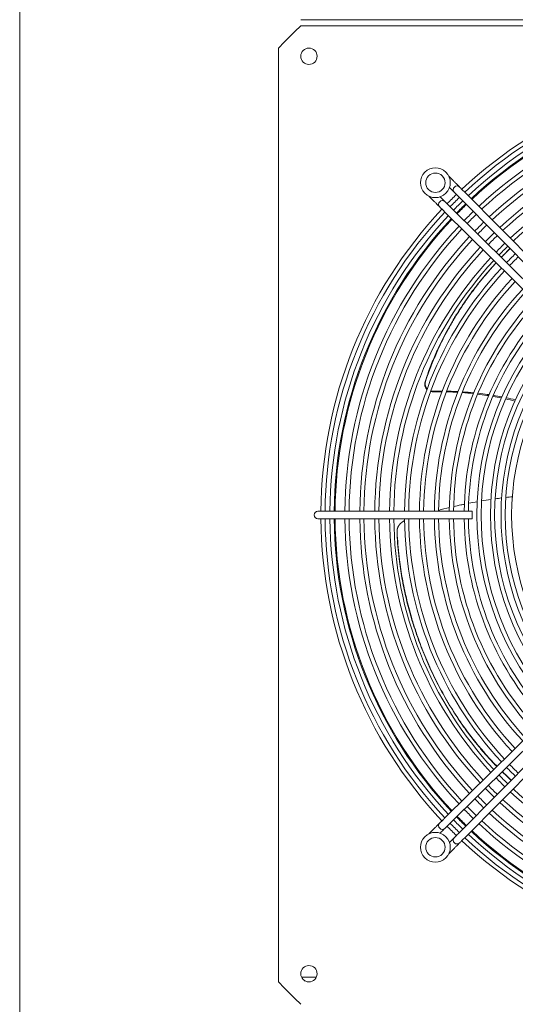
# Model space of a CAD drawing. Units: millimetres. Extents: x 19286 to 29894, y -9205 to -1178.
# Drawn here: x 19362 to 19694, y -5397 to -4737 of the extents above; entities that cross this region are included whole.
import ezdxf

# ---------------------------------------------------------------- set-up
doc = ezdxf.new("R2010")
doc.units = ezdxf.units.MM

# ---------------------------------------------------------------- blocks, each defined once
blk = doc.blocks.new('A$C58be60eb')
at = {"color": 0, "linetype": 'Continuous', "lineweight": 0, "extrusion": (2.22045e-16, 1, -2.22045e-16)}
for p, q in [((1082.14, 988.9), (-287.11, 988.9)), ((-227.16, 815.5), (-231.16, 811.5)), ((398.69, 815.5), (-227.16, 815.5)), ((398.69, 815.5), (402.69, 811.5)), ((-231.16, 811.5), (-238.24, 804.43)), ((402.69, 811.5), (409.76, 804.43)), ((-238.24, 804.43), (-242.24, 800.43)), ((-224.11, 799.96), (-224.11, 790.04)), ((409.76, 804.43), (413.76, 800.43)), ((413.76, 800.43), (413.76, 174.57)), ((417.76, 174.57), (417.76, 800.43)), ((-226.35, 798), (-226.64, 797.49)), ((388.65, 798), (388.36, 797.49)), ((83.26, 789), (83.26, 784.5)), ((88.26, 784.5), (88.26, 789)), ((83.26, 784.5), (83.26, 685.5)), ((88.26, 784.5), (88.26, 685.5)), ((-125.27, 711.91), (-128.02, 714.7)), ((299.55, 714.7), (296.8, 711.91)), ((-141.44, 701.29), (-138.65, 698.53)), ((-52.67, 631.42), (-121.09, 700.58)), ((-49.11, 634.94), (-117.53, 704.09)), ((289.06, 704.09), (220.64, 634.94)), ((292.61, 700.58), (224.2, 631.42)), ((310.18, 698.53), (312.96, 701.29)), ((-127.31, 694.35), (-58.16, 625.93)), ((229.68, 625.93), (298.84, 694.35)), ((-130.83, 690.8), (-61.67, 622.38)), ((233.2, 622.38), (302.36, 690.8)), ((83.26, 685.5), (85.76, 685.5)), ((85.76, 685.5), (88.26, 685.5))]:
    blk.add_line(p, q, dxfattribs=at)
at = {"color": 0, "linetype": 'Continuous', "lineweight": 0}
for centre, radius, start, end in [((-221.74, 795), 5.5, 90, 270), ((-221.74, 795), 5.5, 270, 90), ((393.26, 795), 5.5, 90, 270), ((393.26, 795), 5.5, 270, 90), ((85.76, 487.5), 299.5, 90.47827, 133.19834), ((85.76, 789), 2.5, 90, 180), ((85.76, 789), 2.5, 0, 90), ((85.76, 487.5), 299.5, 46.80166, 89.52173), ((85.76, 487.5), 296.7, 90.48278, 133.18424), ((85.76, 487.5), 293.4, 90.48821, 133.16727), ((85.76, 487.5), 296.7, 46.81576, 89.51722), ((85.76, 487.5), 293.4, 46.83273, 89.51179), ((85.76, 487.5), 290.6, 90.49292, 133.15257), ((85.76, 487.5), 290, 90.49394, 133.14938), ((85.76, 487.5), 290.6, 46.84743, 89.50708), ((85.76, 487.5), 290, 46.85062, 89.50606), ((85.76, 487.5), 283.4, 90.50544, 133.11343), ((85.76, 487.5), 280.6, 90.51048, 133.09767), ((85.76, 487.5), 283.4, 46.88657, 89.49456), ((85.76, 487.5), 280.6, 46.90233, 89.48952), ((85.76, 487.5), 273.4, 90.52393, 133.05565), ((85.76, 487.5), 273.4, 46.94435, 89.47607), ((85.76, 487.5), 270.6, 90.52935, 133.03871), ((85.76, 487.5), 270.6, 46.96129, 89.47065), ((85.76, 487.5), 263.4, 90.54382, 132.99349), ((85.76, 487.5), 260.6, 90.54966, 132.97523), ((85.76, 487.5), 263.4, 47.00651, 89.45618), ((85.76, 487.5), 260.6, 47.02477, 89.45034), ((85.76, 487.5), 253.4, 90.56528, 132.92641), ((85.76, 487.5), 253.4, 47.07359, 89.43472), ((85.76, 487.5), 250.6, 90.5716, 132.90667), ((85.76, 487.5), 250.6, 47.09333, 89.4284), ((85.76, 487.5), 243.4, 90.5885, 132.85383), ((85.76, 487.5), 240.6, 90.59535, 132.83242), ((85.76, 487.5), 243.4, 47.14617, 89.4115), ((85.76, 487.5), 240.6, 47.16758, 89.40465), ((-136.97, 710.24), 10, 45, 225), ((85.76, 487.5), 233.4, 90.61372, 132.77501), ((85.76, 487.5), 233.4, 47.22499, 89.38628), ((308.5, 710.24), 10, 315, 135), ((-136.97, 710.24), 6.5, 45, 225), ((-136.97, 710.24), 6.5, 225, 45), ((85.76, 487.5), 230.6, 90.62117, 132.75172), ((85.76, 487.5), 230.6, 47.24828, 89.37883), ((308.5, 710.24), 6.5, 135, 315), ((308.5, 710.24), 6.5, 315, 135), ((85.76, 487.5), 223.4, 90.64119, 132.68914), ((85.76, 487.5), 220.6, 90.64933, 132.6637), ((85.76, 487.5), 223.4, 47.31086, 89.35881), ((85.76, 487.5), 220.6, 47.3363, 89.35067), ((294, 705.53), 2.5, 45.30738, 135.30738), ((294, 705.53), 2.5, 315.30738, 45.30738), ((85.76, 487.5), 299.5, 134.15503, 135), ((85.76, 487.5), 296.7, 134.14995, 135), ((85.76, 487.5), 213.4, 90.67124, 132.59522), ((85.76, 487.5), 213.4, 47.40478, 89.32876), ((85.76, 487.5), 296.7, 44.14995, 45.85005), ((85.76, 487.5), 299.5, 44.15503, 45.84497), ((-132.27, 695.74), 2.5, 135.30738, 225.30738), ((-132.27, 695.74), 2.5, 45.30738, 135.30738), ((85.76, 487.5), 290, 134.13742, 135.86258), ((85.76, 487.5), 293.4, 134.14385, 135), ((85.76, 487.5), 290.6, 134.13856, 135), ((85.76, 487.5), 210.6, 90.68017, 132.56732), ((85.76, 487.5), 210.6, 47.43268, 89.31983), ((85.76, 487.5), 290, 45, 45.86258), ((85.76, 487.5), 290.6, 44.13856, 45.86144), ((85.76, 487.5), 293.4, 44.14385, 45.85615), ((85.76, 487.5), 283.4, 134.12449, 135), ((85.76, 487.5), 280.6, 134.11882, 135), ((85.76, 487.5), 203.4, 90.70424, 132.49205), ((85.76, 487.5), 200.6, 90.71407, 132.46132), ((85.76, 487.5), 203.4, 47.50795, 89.29576), ((85.76, 487.5), 200.6, 47.53868, 89.28593), ((85.76, 487.5), 280.6, 44.11882, 45.88118), ((85.76, 487.5), 283.4, 44.12449, 45.87551), ((85.76, 487.5), 290, 44.13742, 45), ((85.76, 487.5), 293.4, 0.48821, 43.16727), ((85.76, 487.5), 296.7, 0.48278, 43.18424), ((85.76, 487.5), 299.5, 0.47827, 43.19834), ((85.76, 487.5), 290, 136.85062, 179.50606), ((85.76, 487.5), 273.4, 134.1037, 135), ((85.76, 487.5), 270.6, 134.09761, 135), ((85.76, 487.5), 194.9, 47.60397, 132.39603), ((85.76, 487.5), 270.6, 44.09761, 45.90239), ((85.76, 487.5), 273.4, 44.1037, 45.8963), ((85.76, 487.5), 283.4, 0.50544, 43.11343), ((85.76, 487.5), 290, 0.49394, 43.14938), ((85.76, 487.5), 290.6, 0.49292, 43.15257), ((85.76, 487.5), 263.4, 134.08135, 135), ((85.76, 487.5), 260.6, 134.07478, 135), ((85.76, 487.5), 192.1, 47.63746, 132.36254), ((85.76, 487.5), 185.8, 47.71651, 132.28349), ((85.76, 487.5), 260.6, 44.07478, 45.92522), ((85.76, 487.5), 263.4, 44.08135, 45.91865), ((85.76, 487.5), 273.4, 0.52393, 43.05565), ((85.76, 487.5), 280.6, 0.51048, 43.09767), ((85.76, 487.5), 253.4, 134.05722, 135), ((85.76, 487.5), 250.6, 134.05012, 135), ((85.76, 487.5), 183, 47.7534, 132.2466), ((85.76, 487.5), 250.6, 44.05012, 45.94988), ((85.76, 487.5), 253.4, 44.05722, 45.94278), ((85.76, 487.5), 263.4, 0.54382, 42.99349), ((85.76, 487.5), 270.6, 0.52935, 43.03871), ((85.76, 487.5), 243.4, 134.03112, 135), ((85.76, 487.5), 240.6, 134.02342, 135), ((85.76, 487.5), 178.7, 47.81229, 132.18771), ((85.76, 487.5), 175.9, 47.85219, 132.14781), ((85.76, 487.5), 240.6, 44.02342, 45.97658), ((85.76, 487.5), 243.4, 44.03112, 45.96888), ((85.76, 487.5), 253.4, 0.56528, 42.92641), ((85.76, 487.5), 260.6, 0.54966, 42.97523), ((85.76, 487.5), 171.6, 47.916, 132.084), ((85.76, 487.5), 250.6, 0.5716, 42.90667)]:
    blk.add_arc(centre, radius, start, end, dxfattribs=at)
at = {"color": 0, "linetype": 'Continuous', "lineweight": 0, "extrusion": (-4.93038e-32, -2.22045e-16, -1)}
for centre, radius, start, end in [((136.97, 710.24), 10, 135, 315), ((-308.5, 710.24), 10, 225, 45), ((122.47, 705.53), 2.5, 315.30738, 45.30738), ((122.47, 705.53), 2.5, 45.30738, 135.30738), ((-85.76, 487.5), 299.5, 44.15503, 45), ((-85.76, 487.5), 296.7, 44.14995, 45), ((-85.76, 487.5), 293.4, 44.14385, 45), ((-303.8, 695.74), 2.5, 45.30738, 135.30738), ((-303.8, 695.74), 2.5, 135.30738, 225.30738), ((-85.76, 487.5), 299.5, 0.47827, 43.19834), ((-85.76, 487.5), 296.7, 0.48278, 43.18424), ((-85.76, 487.5), 293.4, 0.48821, 43.16727), ((-85.76, 487.5), 290.6, 44.13856, 45), ((-85.76, 487.5), 283.4, 44.12449, 45), ((-85.76, 487.5), 290.6, 0.49292, 43.15257), ((-85.76, 487.5), 283.4, 0.50544, 43.11343), ((-85.76, 487.5), 280.6, 44.11882, 45), ((-85.76, 487.5), 273.4, 44.1037, 45), ((-85.76, 487.5), 280.6, 0.51048, 43.09767), ((-85.76, 487.5), 273.4, 0.52393, 43.05565), ((-85.76, 487.5), 270.6, 44.09761, 45), ((-85.76, 487.5), 263.4, 44.08135, 45), ((-85.76, 487.5), 270.6, 0.52935, 43.03871), ((-85.76, 487.5), 263.4, 3.15802, 42.99349), ((-85.76, 487.5), 260.6, 44.07478, 45), ((-85.76, 487.5), 253.4, 44.05722, 45), ((-85.76, 487.5), 260.6, 0.54966, 42.97523), ((-85.76, 487.5), 253.4, 0.56528, 42.92641), ((-85.76, 487.5), 250.6, 44.05012, 45), ((-85.76, 487.5), 250.6, 0.5716, 42.90667), ((-85.76, 487.5), 243.4, 44.03112, 45), ((-85.76, 487.5), 240.6, 44.02342, 45)]:
    blk.add_arc(centre, radius, start, end, dxfattribs=at)
at = {"color": 0, "linetype": 'Continuous', "lineweight": 0}
for points, knots in [([(-82.86, 669.05), (-82.03, 669.87), (-79.44, 672.36), (-75.01, 676.42), (-67.68, 682.69), (-60.74, 688.06), (-54.91, 692.19), (-50.99, 694.87), (-46.37, 697.9), (-40.34, 701.6), (-34.23, 705.1), (-28.06, 708.41), (-21.82, 711.53), (-15.53, 714.45), (-7.09, 718.1), (2.13, 721.65), (10.68, 724.5), (19.24, 727.11), (29.21, 729.77), (41.96, 732.46), (53.16, 734.2), (62.81, 735.27), (69.1, 735.73), (72.63, 735.9), (73.47, 735.93)], [0.1523061, 0.1523061, 0.1523061, 0.1523061, 0.1681465, 0.2013072, 0.234468, 0.3007895, 0.3228967, 0.3339503, 0.367111, 0.4002718, 0.4334326, 0.4665933, 0.4997541, 0.5329149, 0.5660756, 0.6323972, 0.6766115, 0.6987187, 0.7650402, 0.8313617, 0.8976833, 0.9418976, 0.986112, 1, 1, 1, 1]), ([(-82.7, 668.88), (-81.75, 669.81), (-79.05, 672.42), (-74.49, 676.6), (-67.14, 682.89), (-60.17, 688.28), (-54.33, 692.42), (-50.4, 695.12), (-45.76, 698.15), (-39.71, 701.86), (-33.57, 705.36), (-27.36, 708.66), (-21.09, 711.77), (-14.77, 714.68), (-6.28, 718.3), (2.99, 721.8), (11.58, 724.62), (20.18, 727.19), (30.21, 729.81), (43.01, 732.45), (54.26, 734.17), (63.95, 735.22), (70.27, 735.69), (73.82, 735.87), (74.67, 735.91)], [0.1498321, 0.1498321, 0.1498321, 0.1498321, 0.1677958, 0.2009671, 0.2341383, 0.3004809, 0.322595, 0.3336521, 0.3668234, 0.3999946, 0.4331659, 0.4663371, 0.4995084, 0.5326796, 0.5658509, 0.6321934, 0.6764217, 0.6985359, 0.7648784, 0.8312209, 0.8975634, 0.9417917, 0.9860201, 1, 1, 1, 1]), ([(73.47, 735.93), (73.58, 735.94), (73.68, 735.94), (73.78, 735.94), (73.82, 735.94), (73.85, 735.94), (73.88, 735.94)], [0, 0, 0, 0, 0.02857143, 0.02857143, 0.02857143, 0.03738862, 0.03738862, 0.03738862, 0.03738862]), ([(81.9, 730.87), (81.86, 730.95), (81.82, 731.04), (81.78, 731.12), (81.73, 731.23), (81.68, 731.33), (81.62, 731.43), (81.57, 731.53), (81.52, 731.63), (81.46, 731.73), (81.41, 731.82), (81.35, 731.92), (81.29, 732.01), (81.24, 732.1), (81.18, 732.19), (81.12, 732.28), (81.06, 732.37), (81, 732.45), (80.95, 732.54), (80.89, 732.62), (80.82, 732.71), (80.76, 732.79), (80.7, 732.87), (80.64, 732.95), (80.58, 733.03), (80.51, 733.11), (80.45, 733.18), (80.39, 733.26), (80.32, 733.33), (80.26, 733.4), (80.19, 733.47), (80.13, 733.55), (80.06, 733.62), (79.99, 733.68), (79.93, 733.75), (79.86, 733.82), (79.79, 733.88), (79.72, 733.95), (79.65, 734.01), (79.58, 734.07), (79.51, 734.14), (79.44, 734.2), (79.37, 734.25), (79.3, 734.31), (79.23, 734.37), (79.16, 734.43), (79.08, 734.48), (79.01, 734.54), (78.94, 734.59), (78.86, 734.64), (78.79, 734.7), (78.71, 734.75), (78.64, 734.8), (78.56, 734.85), (78.48, 734.89), (78.41, 734.94), (78.33, 734.99), (78.25, 735.03), (78.17, 735.08), (78.09, 735.12), (78.01, 735.16), (77.93, 735.2), (77.85, 735.24), (77.77, 735.28), (77.68, 735.32), (77.6, 735.36), (77.52, 735.39), (77.43, 735.43), (77.35, 735.46), (77.26, 735.49), (77.17, 735.53), (77.09, 735.56), (77, 735.58), (76.91, 735.61), (76.82, 735.64), (76.73, 735.67), (76.64, 735.69), (76.55, 735.72), (76.46, 735.74), (76.36, 735.76), (76.27, 735.78), (76.17, 735.8), (76.08, 735.82), (75.98, 735.83), (75.89, 735.85), (75.79, 735.86), (75.69, 735.87), (75.59, 735.88), (75.5, 735.89), (75.4, 735.9), (75.29, 735.9), (75.19, 735.91), (75.09, 735.91), (74.99, 735.91), (74.88, 735.91), (74.78, 735.91), (74.67, 735.91)], [0.0916241, 0.0916241, 0.0916241, 0.0916241, 0.1142857, 0.1142857, 0.1142857, 0.1428571, 0.1428571, 0.1428571, 0.1714286, 0.1714286, 0.1714286, 0.2, 0.2, 0.2, 0.2285714, 0.2285714, 0.2285714, 0.2571429, 0.2571429, 0.2571429, 0.2857143, 0.2857143, 0.2857143, 0.3142857, 0.3142857, 0.3142857, 0.3428571, 0.3428571, 0.3428571, 0.3714286, 0.3714286, 0.3714286, 0.4, 0.4, 0.4, 0.4285714, 0.4285714, 0.4285714, 0.4571429, 0.4571429, 0.4571429, 0.4857143, 0.4857143, 0.4857143, 0.5142857, 0.5142857, 0.5142857, 0.5428571, 0.5428571, 0.5428571, 0.5714286, 0.5714286, 0.5714286, 0.6, 0.6, 0.6, 0.6285714, 0.6285714, 0.6285714, 0.6571429, 0.6571429, 0.6571429, 0.6857143, 0.6857143, 0.6857143, 0.7142857, 0.7142857, 0.7142857, 0.7428571, 0.7428571, 0.7428571, 0.7714286, 0.7714286, 0.7714286, 0.8, 0.8, 0.8, 0.8285714, 0.8285714, 0.8285714, 0.8571429, 0.8571429, 0.8571429, 0.8857143, 0.8857143, 0.8857143, 0.9142857, 0.9142857, 0.9142857, 0.9428571, 0.9428571, 0.9428571, 0.9714286, 0.9714286, 0.9714286, 1, 1, 1, 1]), ([(168.89, 713.29), (168.87, 713.24), (168.86, 713.2), (168.85, 713.15), (168.84, 713.07), (168.82, 712.99), (168.81, 712.91), (168.79, 712.83), (168.78, 712.75), (168.77, 712.67), (168.76, 712.59), (168.75, 712.51), (168.75, 712.43), (168.74, 712.35), (168.74, 712.27), (168.73, 712.19), (168.73, 712.11), (168.73, 712.03), (168.73, 711.95)], [0.8576338, 0.8576338, 0.8576338, 0.8576338, 0.8717949, 0.8717949, 0.8717949, 0.8974359, 0.8974359, 0.8974359, 0.9230769, 0.9230769, 0.9230769, 0.9487179, 0.9487179, 0.9487179, 0.974359, 0.974359, 0.974359, 1, 1, 1, 1]), ([(169.87, 715.91), (170.05, 716.09), (170.24, 716.26), (170.96, 716.8), (171.54, 717.08), (172.64, 717.37), (173.14, 717.43), (174.09, 717.39), (174.54, 717.31), (174.96, 717.17)], [-0.5570595, -0.5570595, -0.5570595, -0.5570595, -0.4796451, -0.4796451, -0.2873742, -0.2873742, -0.136264, -0.136264, 0, 0, 0, 0]), ([(175.31, 716.85), (175.24, 716.87), (175.16, 716.9), (175.08, 716.92), (175.01, 716.94), (174.93, 716.96), (174.85, 716.98), (174.77, 717), (174.69, 717.01), (174.61, 717.03), (174.53, 717.04), (174.45, 717.05), (174.37, 717.06), (174.29, 717.07), (174.21, 717.08), (174.12, 717.09), (174.04, 717.09), (173.96, 717.1), (173.88, 717.1), (173.8, 717.1), (173.72, 717.1), (173.63, 717.1), (173.55, 717.1), (173.47, 717.09), (173.39, 717.08), (173.31, 717.08), (173.22, 717.07), (173.14, 717.06), (173.06, 717.05), (172.98, 717.04), (172.9, 717.02), (172.82, 717.01), (172.74, 716.99), (172.66, 716.97), (172.58, 716.96), (172.5, 716.94), (172.42, 716.91), (172.34, 716.89), (172.26, 716.87), (172.18, 716.84), (172.11, 716.82), (172.03, 716.79), (171.95, 716.76), (171.87, 716.73), (171.8, 716.7), (171.72, 716.66), (171.65, 716.63), (171.57, 716.59), (171.5, 716.56), (171.43, 716.52), (171.35, 716.48), (171.28, 716.44), (171.21, 716.4), (171.14, 716.36), (171.07, 716.31), (171, 716.27), (170.93, 716.22), (170.87, 716.17), (170.8, 716.13), (170.73, 716.08), (170.67, 716.03), (170.6, 715.97), (170.54, 715.92), (170.48, 715.87), (170.43, 715.83), (170.38, 715.78), (170.33, 715.74)], [0, 0, 0, 0, 0.025641, 0.025641, 0.025641, 0.0512821, 0.0512821, 0.0512821, 0.0769231, 0.0769231, 0.0769231, 0.1025641, 0.1025641, 0.1025641, 0.1282051, 0.1282051, 0.1282051, 0.1538462, 0.1538462, 0.1538462, 0.1794872, 0.1794872, 0.1794872, 0.2051282, 0.2051282, 0.2051282, 0.2307692, 0.2307692, 0.2307692, 0.2564103, 0.2564103, 0.2564103, 0.2820513, 0.2820513, 0.2820513, 0.3076923, 0.3076923, 0.3076923, 0.3333333, 0.3333333, 0.3333333, 0.3589744, 0.3589744, 0.3589744, 0.3846154, 0.3846154, 0.3846154, 0.4102564, 0.4102564, 0.4102564, 0.4358974, 0.4358974, 0.4358974, 0.4615385, 0.4615385, 0.4615385, 0.4871795, 0.4871795, 0.4871795, 0.5128205, 0.5128205, 0.5128205, 0.5384615, 0.5384615, 0.5384615, 0.5588273, 0.5588273, 0.5588273, 0.5588273]), ([(174.96, 717.17), (175.93, 716.86), (176.89, 716.54), (177.85, 716.21), (181.01, 715.13), (184.12, 713.98), (187.2, 712.75), (190.27, 711.53), (193.3, 710.24), (196.28, 708.88), (198.52, 707.86), (200.73, 706.81), (202.92, 705.72), (205.1, 704.62), (207.26, 703.5), (209.4, 702.34), (211.53, 701.18), (213.64, 699.98), (215.73, 698.76), (217.81, 697.53), (219.87, 696.27), (221.9, 694.98), (225.96, 692.41), (229.92, 689.71), (233.77, 686.9), (235.06, 685.96), (236.33, 685.01), (237.59, 684.05), (238.22, 683.57), (238.85, 683.09), (239.47, 682.61), (241.34, 681.15), (243.19, 679.67), (245.01, 678.16), (246.83, 676.65), (248.62, 675.12), (250.39, 673.57), (251.9, 672.24), (253.39, 670.89), (254.87, 669.53)], [0, 0, 0, 0, 0.0133962, 0.0133962, 0.0133962, 0.0576106, 0.0576106, 0.0576106, 0.1018249, 0.1018249, 0.1018249, 0.1349857, 0.1349857, 0.1349857, 0.1681465, 0.1681465, 0.1681465, 0.2013072, 0.2013072, 0.2013072, 0.234468, 0.234468, 0.234468, 0.3007895, 0.3007895, 0.3007895, 0.3228967, 0.3228967, 0.3228967, 0.3339503, 0.3339503, 0.3339503, 0.367111, 0.367111, 0.367111, 0.4002718, 0.4002718, 0.4002718, 0.4286735, 0.4286735, 0.4286735, 0.4286735]), ([(175.31, 716.85), (176.25, 716.54), (180.36, 715.14), (187.52, 712.46), (195.85, 708.87), (203.24, 705.33), (209.74, 701.94), (216.08, 698.34), (224.34, 693.3), (231.62, 688.34), (237.37, 684.06), (241.14, 681.15), (245.46, 677.68), (250.42, 673.44), (253.49, 670.67), (254.8, 669.46)], [0, 0, 0, 0, 0.0129967, 0.057225, 0.1014533, 0.1346246, 0.1677958, 0.2009671, 0.2341383, 0.3004809, 0.322595, 0.3336521, 0.3668234, 0.3999946, 0.4250966, 0.4250966, 0.4250966, 0.4250966]), ([(-124.25, 703.78), (-124.25, 703.78), (-124.25, 703.78), (-124.27, 703.79), (-124.28, 703.8), (-124.36, 703.88), (-124.5, 704.03), (-124.92, 704.46), (-125.21, 704.75), (-125.89, 705.43), (-126.29, 705.84), (-126.97, 706.53), (-127.23, 706.79), (-127.49, 707.06)], [0, 0, 0, 0, 0.434343, 0.434343, 0.86671, 0.86671, 2.936989, 2.936989, 5.00765, 5.00765, 7.086476, 7.086476, 8.262519, 8.262519, 8.262519, 8.262519]), ([(-125.27, 711.91), (-124.75, 711.39), (-124.22, 710.86), (-123.28, 709.9), (-122.84, 709.46), (-122.07, 708.69), (-121.74, 708.34), (-121.2, 707.8), (-120.99, 707.59), (-120.81, 707.4), (-120.77, 707.36), (-120.72, 707.32), (-120.71, 707.31), (-120.7, 707.3), (-120.7, 707.3), (-120.7, 707.29)], [0, 0, 0, 0, 2.215379, 2.215379, 4.287989, 4.287989, 6.353004, 6.353004, 8.427698, 8.427698, 9.29201, 9.29201, 9.731382, 9.731382, 10.17283, 10.17283, 10.17283, 10.17283]), ([(-120.7, 707.29), (-120.69, 707.29), (-120.69, 707.29), (-120.67, 707.26), (-120.59, 707.19), (-120.34, 706.93), (-120.16, 706.75), (-119.73, 706.31), (-119.46, 706.05), (-118.89, 705.46), (-118.57, 705.14), (-118, 704.57), (-117.77, 704.33), (-117.53, 704.09)], [0, 0, 0, 0, 0.287534, 0.287534, 1.723168, 1.723168, 3.157653, 3.157653, 4.588097, 4.588097, 6.035601, 6.035601, 7.041907, 7.041907, 7.041907, 7.041907]), ([(289.06, 704.09), (289.39, 704.42), (289.71, 704.75), (290.34, 705.39), (290.65, 705.7), (291.2, 706.25), (291.44, 706.5), (291.83, 706.89), (291.98, 707.05), (292.13, 707.2), (292.16, 707.23), (292.2, 707.27), (292.21, 707.28), (292.22, 707.29), (292.22, 707.29), (292.22, 707.29)], [0, 0, 0, 0, 1.386934, 1.386934, 2.8226, 2.8226, 4.255984, 4.255984, 5.69134, 5.69134, 6.35971, 6.35971, 6.700815, 6.700815, 7.043915, 7.043915, 7.043915, 7.043915]), ([(292.22, 707.29), (292.23, 707.3), (292.23, 707.3), (292.24, 707.31), (292.25, 707.32), (292.33, 707.4), (292.47, 707.54), (292.9, 707.97), (293.19, 708.26), (293.87, 708.95), (294.27, 709.36), (295.13, 710.23), (295.61, 710.72), (296.33, 711.44), (296.56, 711.68), (296.8, 711.91)], [0, 0, 0, 0, 0.434346, 0.434346, 0.866716, 0.866716, 2.936995, 2.936995, 5.007655, 5.007655, 7.086483, 7.086483, 9.17178, 9.17178, 10.174738, 10.174738, 10.174738, 10.174738]), ([(299.02, 707.06), (298.95, 706.98), (298.88, 706.92), (298.36, 706.38), (297.92, 705.94), (297.16, 705.17), (296.82, 704.83), (296.28, 704.28), (296.07, 704.07), (295.89, 703.89), (295.85, 703.85), (295.81, 703.8), (295.8, 703.79), (295.78, 703.78), (295.78, 703.78), (295.78, 703.78)], [1.906559, 1.906559, 1.906559, 1.906559, 2.215418, 2.215418, 4.28803, 4.28803, 6.353042, 6.353042, 8.42774, 8.42774, 9.292031, 9.292031, 9.731393, 9.731393, 10.17283, 10.17283, 10.17283, 10.17283]), ([(-133.79, 700.76), (-133.72, 700.69), (-133.65, 700.62), (-133.12, 700.09), (-132.68, 699.66), (-131.9, 698.89), (-131.56, 698.56), (-131.02, 698.02), (-130.81, 697.81), (-130.62, 697.63), (-130.58, 697.58), (-130.54, 697.54), (-130.53, 697.53), (-130.52, 697.52), (-130.52, 697.52), (-130.51, 697.52)], [1.906559, 1.906559, 1.906559, 1.906559, 2.215418, 2.215418, 4.28803, 4.28803, 6.353042, 6.353042, 8.42774, 8.42774, 9.292031, 9.292031, 9.731393, 9.731393, 10.17283, 10.17283, 10.17283, 10.17283]), ([(-121.09, 700.58), (-121.41, 700.91), (-121.74, 701.24), (-122.37, 701.88), (-122.68, 702.19), (-123.22, 702.74), (-123.46, 702.98), (-123.86, 703.38), (-124.01, 703.53), (-124.16, 703.68), (-124.19, 703.72), (-124.23, 703.75), (-124.24, 703.76), (-124.25, 703.77), (-124.25, 703.77), (-124.25, 703.78)], [0, 0, 0, 0, 1.386934, 1.386934, 2.8226, 2.8226, 4.255984, 4.255984, 5.69134, 5.69134, 6.35971, 6.35971, 6.700815, 6.700815, 7.043915, 7.043915, 7.043915, 7.043915]), ([(168, 695.21), (168.04, 695.8), (168.07, 696.4), (168.1, 696.99), (168.21, 698.92), (168.28, 700.86), (168.34, 702.81)], [0.91082524, 0.91082524, 0.91082524, 0.91082524, 0.92023786, 0.92023786, 0.92023786, 0.95081532, 0.95081532, 0.95081532, 0.95081532]), ([(168.48, 695.02), (168.51, 695.6), (168.63, 698.13), (168.71, 700.67), (168.74, 702.65)], [0.91097818, 0.91097818, 0.91097818, 0.91097818, 0.92017149, 0.95143835, 0.95143835, 0.95143835, 0.95143835]), ([(295.78, 703.78), (295.78, 703.77), (295.78, 703.77), (295.75, 703.75), (295.67, 703.67), (295.42, 703.42), (295.24, 703.23), (294.81, 702.8), (294.55, 702.53), (293.97, 701.95), (293.65, 701.62), (293.09, 701.06), (292.85, 700.82), (292.61, 700.58)], [0, 0, 0, 0, 0.287534, 0.287534, 1.723168, 1.723168, 3.157653, 3.157653, 4.588097, 4.588097, 6.035601, 6.035601, 7.041907, 7.041907, 7.041907, 7.041907]), ([(302.04, 697.52), (302.04, 697.52), (302.04, 697.52), (302.06, 697.53), (302.07, 697.54), (302.15, 697.62), (302.29, 697.76), (302.72, 698.19), (303.01, 698.48), (303.7, 699.16), (304.1, 699.56), (304.79, 700.23), (305.05, 700.49), (305.32, 700.76)], [0, 0, 0, 0, 0.434343, 0.434343, 0.86671, 0.86671, 2.936989, 2.936989, 5.00765, 5.00765, 7.086476, 7.086476, 8.262519, 8.262519, 8.262519, 8.262519]), ([(-134.03, 693.96), (-134.03, 693.96), (-134.03, 693.96), (-134.05, 693.98), (-134.06, 693.99), (-134.13, 694.07), (-134.28, 694.21), (-134.71, 694.63), (-135, 694.92), (-135.69, 695.6), (-136.09, 696), (-136.97, 696.87), (-137.45, 697.35), (-138.17, 698.06), (-138.41, 698.3), (-138.65, 698.53)], [0, 0, 0, 0, 0.434346, 0.434346, 0.866716, 0.866716, 2.936995, 2.936995, 5.007655, 5.007655, 7.086483, 7.086483, 9.17178, 9.17178, 10.174738, 10.174738, 10.174738, 10.174738]), ([(-130.83, 690.8), (-131.16, 691.12), (-131.49, 691.45), (-132.13, 692.08), (-132.44, 692.39), (-132.99, 692.93), (-133.23, 693.17), (-133.63, 693.57), (-133.78, 693.72), (-133.93, 693.86), (-133.97, 693.9), (-134, 693.94), (-134.01, 693.95), (-134.03, 693.96), (-134.03, 693.96), (-134.03, 693.96)], [0, 0, 0, 0, 1.386934, 1.386934, 2.8226, 2.8226, 4.255984, 4.255984, 5.69134, 5.69134, 6.35971, 6.35971, 6.700815, 6.700815, 7.043915, 7.043915, 7.043915, 7.043915]), ([(-130.51, 697.52), (-130.51, 697.51), (-130.51, 697.51), (-130.48, 697.49), (-130.41, 697.41), (-130.15, 697.16), (-129.97, 696.98), (-129.53, 696.54), (-129.27, 696.28), (-128.68, 695.71), (-128.36, 695.38), (-127.79, 694.82), (-127.55, 694.59), (-127.31, 694.35)], [0, 0, 0, 0, 0.287534, 0.287534, 1.723168, 1.723168, 3.157653, 3.157653, 4.588097, 4.588097, 6.035601, 6.035601, 7.041907, 7.041907, 7.041907, 7.041907]), ([(93.01, 690.77), (92.85, 691.53), (92.33, 693.95), (91.78, 696.37), (91.39, 698.02)], [0.79126131, 0.79126131, 0.79126131, 0.79126131, 0.80367479, 0.83053974, 0.83053974, 0.83053974, 0.83053974]), ([(298.84, 694.35), (299.17, 694.68), (299.5, 695), (300.14, 695.63), (300.45, 695.94), (301, 696.49), (301.25, 696.73), (301.64, 697.12), (301.8, 697.27), (301.94, 697.42), (301.98, 697.45), (302.02, 697.49), (302.03, 697.5), (302.04, 697.51), (302.04, 697.51), (302.04, 697.52)], [0, 0, 0, 0, 1.386934, 1.386934, 2.8226, 2.8226, 4.255984, 4.255984, 5.69134, 5.69134, 6.35971, 6.35971, 6.700815, 6.700815, 7.043915, 7.043915, 7.043915, 7.043915]), ([(305.56, 693.96), (305.55, 693.96), (305.55, 693.96), (305.53, 693.93), (305.45, 693.86), (305.2, 693.6), (305.02, 693.42), (304.58, 692.99), (304.31, 692.73), (303.73, 692.15), (303.4, 691.83), (302.84, 691.27), (302.6, 691.03), (302.36, 690.8)], [0, 0, 0, 0, 0.287534, 0.287534, 1.723168, 1.723168, 3.157653, 3.157653, 4.588097, 4.588097, 6.035601, 6.035601, 7.041907, 7.041907, 7.041907, 7.041907]), ([(310.18, 698.53), (309.65, 698.01), (309.12, 697.49), (308.16, 696.54), (307.72, 696.1), (306.95, 695.34), (306.61, 695), (306.06, 694.46), (305.85, 694.25), (305.67, 694.07), (305.63, 694.03), (305.58, 693.99), (305.57, 693.98), (305.56, 693.96), (305.56, 693.96), (305.56, 693.96)], [0, 0, 0, 0, 2.215379, 2.215379, 4.287989, 4.287989, 6.353004, 6.353004, 8.427698, 8.427698, 9.29201, 9.29201, 9.731382, 9.731382, 10.17283, 10.17283, 10.17283, 10.17283]), ([(165.75, 674.51), (165.81, 674.9), (165.87, 675.3), (165.93, 675.69), (166.25, 677.74), (166.53, 679.81), (166.79, 681.89)], [0.79869589, 0.79869589, 0.79869589, 0.79869589, 0.80520813, 0.80520813, 0.80520813, 0.83921467, 0.83921467, 0.83921467, 0.83921467]), ([(166.42, 674.22), (166.48, 674.62), (166.84, 677.07), (167.16, 679.55), (167.39, 681.64)], [0.79762444, 0.79762444, 0.79762444, 0.79762444, 0.80418942, 0.83856695, 0.83856695, 0.83856695, 0.83856695]), ([(-92.04, 659.46), (-91.57, 659.98), (-89.72, 662.03), (-87.82, 664.04), (-86.39, 665.51)], [0.09236805, 0.09236805, 0.09236805, 0.09236805, 0.10182493, 0.1296644, 0.1296644, 0.1296644, 0.1296644]), ([(-91.87, 659.29), (-91.3, 659.92), (-89.44, 661.96), (-87.55, 663.97), (-86.22, 665.34)], [0.09006697, 0.09006697, 0.09006697, 0.09006697, 0.10145333, 0.12725199, 0.12725199, 0.12725199, 0.12725199]), ([(258.44, 666.03), (259.34, 665.17), (261.32, 663.23), (263.25, 661.27), (264.31, 660.18)], [0.44865177, 0.44865177, 0.44865177, 0.44865177, 0.46633712, 0.4878511, 0.4878511, 0.4878511, 0.4878511]), ([(258.5, 666.1), (259.23, 665.4), (259.95, 664.7), (260.66, 664), (261.91, 662.76), (263.15, 661.51), (264.37, 660.25)], [0.45231381, 0.45231381, 0.45231381, 0.45231381, 0.46659334, 0.46659334, 0.46659334, 0.49166198, 0.49166198, 0.49166198, 0.49166198])]:
    blk.add_open_spline(points, degree=3, knots=knots, dxfattribs=at)
for points in [[(73.88, 735.94), (74.29, 735.93), (74.69, 735.92), (75.1, 735.91)], [(83.26, 726.96), (83.14, 727.33), (83.02, 727.71), (82.89, 728.08)], [(168.41, 712.31), (168.41, 712.68), (168.44, 713.05), (168.52, 713.42)], [(90.72, 700.84), (90.13, 703.25), (89.52, 705.66), (88.87, 708.08)], [(168.4, 705.78), (168.43, 707.94), (168.44, 710.12), (168.41, 712.31)], [(168.78, 705.64), (168.79, 707.73), (168.78, 709.84), (168.73, 711.95)], [(94.69, 682.2), (94.34, 684.11), (93.98, 686.03), (93.59, 687.95)], [(167.12, 684.78), (167.39, 687.26), (167.62, 689.76), (167.81, 692.28)], [(167.7, 684.54), (167.94, 687.04), (168.15, 689.55), (168.31, 692.07)], [(96.21, 673.01), (95.9, 675.12), (95.56, 677.24), (95.19, 679.37)], [(97.2, 665.83), (97.02, 667.28), (96.83, 668.73), (96.63, 670.18)], [(164.19, 665.92), (164.58, 667.83), (164.94, 669.74), (165.28, 671.67)], [(164.95, 665.59), (165.32, 667.5), (165.66, 669.43), (165.98, 671.37)], [(98.01, 658.66), (97.86, 660.11), (97.71, 661.56), (97.54, 663.01)], [(162.13, 656.88), (162.65, 658.95), (163.15, 661.03), (163.6, 663.12)], [(162.97, 656.5), (163.47, 658.58), (163.94, 660.67), (164.38, 662.78)]]:
    blk.add_open_spline(points, degree=3, dxfattribs=at)

msp = doc.modelspace()

# ---------------------------------------------------------------- block references
at = {"rotation": 90}
msp.add_blockref('A$C58be60eb', (20350.7, -5154.7, -577.02), dxfattribs=at)

doc.saveas('drawing.dxf')
